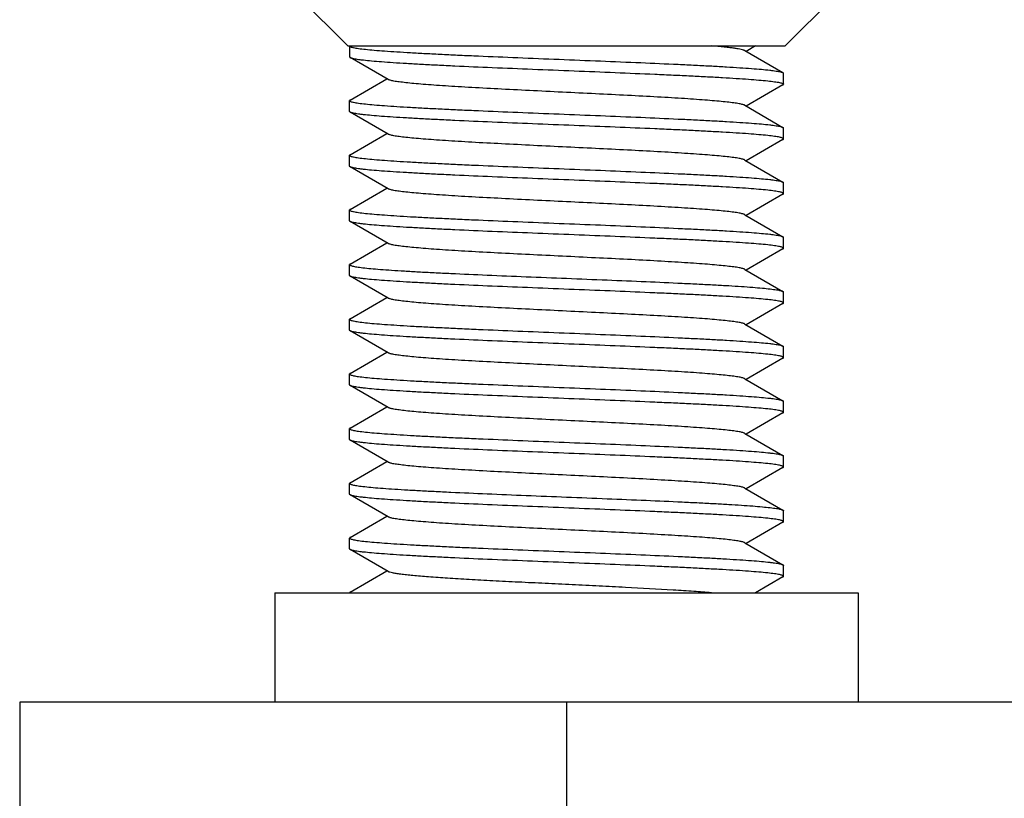
# Model space of a CAD drawing. Extents: x 0 to 1170, y 0 to 805.
# Drawn here: x 190 to 203, y 201 to 211 of the extents above; entities that cross this region are included whole.
import ezdxf

# ---------------------------------------------------------------- set-up
doc = ezdxf.new("R2010")
doc.units = 0
doc.header["$MEASUREMENT"] = 0
doc.layers.add('3_取付金具', color=4, linetype='CONTINUOUS')

msp = doc.modelspace()

# ---------------------------------------------------------------- linework, layer by layer
at = {"layer": '3_取付金具'}
for p, q in [((194.176, 210.851), (191.426, 213.601)), ((200.176, 210.851), (202.926, 213.601)), ((194.176, 210.851), (200.176, 210.851)), ((194.201, 210.851), (194.201, 210.701)), ((199.769, 210.851), (199.64, 210.776)), ((194.729, 210.391), (194.208, 210.692)), ((199.622, 210.786), (200.144, 210.484)), ((194.208, 210.109), (194.712, 210.401)), ((200.151, 210.326), (200.151, 210.476)), ((200.144, 210.317), (199.64, 210.026)), ((194.201, 209.951), (194.201, 210.101)), ((199.622, 210.036), (200.144, 209.734)), ((194.729, 209.641), (194.208, 209.942)), ((200.151, 209.576), (200.151, 209.726)), ((194.208, 209.359), (194.712, 209.651)), ((200.144, 209.567), (199.64, 209.276)), ((194.201, 209.201), (194.201, 209.351)), ((194.729, 208.891), (194.208, 209.192)), ((199.622, 209.286), (200.144, 208.984)), ((200.151, 208.826), (200.151, 208.976)), ((194.208, 208.609), (194.712, 208.901)), ((200.144, 208.817), (199.64, 208.526)), ((194.201, 208.451), (194.201, 208.601)), ((199.622, 208.536), (200.144, 208.234)), ((194.729, 208.141), (194.208, 208.442)), ((194.208, 207.859), (194.712, 208.151)), ((200.151, 208.076), (200.151, 208.226)), ((200.144, 208.067), (199.64, 207.776)), ((194.201, 207.701), (194.201, 207.851)), ((194.729, 207.391), (194.208, 207.692)), ((199.622, 207.786), (200.144, 207.484)), ((200.151, 207.326), (200.151, 207.476)), ((194.208, 207.109), (194.712, 207.401)), ((200.144, 207.317), (199.64, 207.026)), ((194.201, 206.951), (194.201, 207.101)), ((199.622, 207.036), (200.144, 206.734)), ((194.729, 206.641), (194.208, 206.942)), ((194.208, 206.359), (194.712, 206.651)), ((200.151, 206.576), (200.151, 206.726)), ((200.144, 206.567), (199.64, 206.276)), ((194.201, 206.201), (194.201, 206.351)), ((199.622, 206.286), (200.144, 205.984)), ((194.729, 205.891), (194.208, 206.192)), ((200.151, 205.826), (200.151, 205.976)), ((194.208, 205.609), (194.712, 205.901)), ((200.144, 205.817), (199.64, 205.526)), ((194.201, 205.451), (194.201, 205.601)), ((199.622, 205.536), (200.144, 205.234)), ((194.729, 205.141), (194.208, 205.442)), ((194.208, 204.859), (194.712, 205.151)), ((200.151, 205.076), (200.151, 205.226)), ((200.144, 205.067), (199.64, 204.776)), ((194.201, 204.701), (194.201, 204.851)), ((199.622, 204.786), (200.144, 204.484)), ((194.729, 204.391), (194.208, 204.692)), ((200.151, 204.326), (200.151, 204.476)), ((194.208, 204.109), (194.712, 204.401)), ((200.144, 204.317), (199.64, 204.026)), ((194.201, 203.951), (194.201, 204.101)), ((194.729, 203.641), (194.208, 203.942)), ((199.622, 204.036), (200.144, 203.734)), ((194.208, 203.359), (194.712, 203.651)), ((200.151, 203.576), (200.151, 203.726)), ((200.144, 203.567), (199.769, 203.351)), ((193.176, 203.351), (193.176, 201.851)), ((193.176, 203.351), (201.176, 203.351)), ((201.176, 203.351), (201.176, 201.851)), ((189.676, 201.851), (189.676, 199.851)), ((203.976, 201.851), (189.676, 201.851)), ((197.176, 201.851), (197.176, 199.851))]:
    msp.add_line(p, q, dxfattribs=at)
for points, knots in [([(194.201, 210.851), (194.201, 210.848), (194.204, 210.845), (194.209, 210.842), (194.218, 210.837), (194.233, 210.833), (194.257, 210.827), (194.288, 210.821), (194.342, 210.813), (194.426, 210.803), (194.545, 210.792), (194.688, 210.781), (194.855, 210.77), (195.042, 210.758), (195.25, 210.747), (195.475, 210.736), (195.716, 210.724), (196.061, 210.709), (196.515, 210.69), (197.074, 210.667), (197.636, 210.645), (198.181, 210.622), (198.616, 210.603), (198.941, 210.587), (199.161, 210.576), (199.363, 210.565), (199.545, 210.553), (199.705, 210.542), (199.842, 210.531), (199.941, 210.521), (200.007, 210.513), (200.047, 210.507), (200.081, 210.502), (200.108, 210.496), (200.128, 210.491), (200.139, 210.486), (200.144, 210.484)], [0, 0, 0, 0, 0.00112, 0.001984, 0.003097, 0.006121, 0.01024, 0.015462, 0.021785, 0.03769, 0.057831, 0.082032, 0.110077, 0.14171, 0.176643, 0.214555, 0.2551, 0.297904, 0.388703, 0.483619, 0.579171, 0.671852, 0.758263, 0.798114, 0.835234, 0.869283, 0.899949, 0.926952, 0.950047, 0.96903, 0.976926, 0.983736, 0.98945, 0.99406, 0.997569, 1, 1, 1, 1]), ([(199.622, 210.786), (199.62, 210.787), (199.613, 210.79), (199.596, 210.796), (199.568, 210.803), (199.526, 210.811), (199.474, 210.819), (199.41, 210.827), (199.305, 210.838), (199.221, 210.846), (199.162, 210.851)], [0, 0, 0, 0, 0.020064, 0.045714, 0.114265, 0.206022, 0.320816, 0.458239, 0.617723, 1, 1, 1, 1]), ([(194.201, 210.701), (194.201, 210.7), (194.201, 210.698), (194.204, 210.695), (194.206, 210.693), (194.208, 210.692)], [0, 0, 0, 0, 0.186364, 0.528986, 1, 1, 1, 1]), ([(194.208, 210.692), (194.212, 210.69), (194.223, 210.686), (194.243, 210.68), (194.27, 210.675), (194.304, 210.669), (194.344, 210.663), (194.411, 210.655), (194.509, 210.645), (194.646, 210.634), (194.806, 210.623), (194.988, 210.612), (195.19, 210.6), (195.411, 210.589), (195.735, 210.573), (196.17, 210.554), (196.715, 210.532), (197.278, 210.509), (197.836, 210.487), (198.29, 210.467), (198.636, 210.452), (198.877, 210.441), (199.102, 210.429), (199.309, 210.418), (199.497, 210.407), (199.663, 210.395), (199.806, 210.384), (199.926, 210.373), (200.009, 210.363), (200.063, 210.355), (200.094, 210.349), (200.118, 210.344), (200.134, 210.339), (200.143, 210.335), (200.148, 210.331), (200.151, 210.328), (200.151, 210.326)], [0, 0, 0, 0, 0.002431, 0.00594, 0.01055, 0.016263, 0.023073, 0.03097, 0.049952, 0.073047, 0.10005, 0.130716, 0.164764, 0.201884, 0.241736, 0.328146, 0.420828, 0.51638, 0.611297, 0.702095, 0.744899, 0.785444, 0.823357, 0.85829, 0.889923, 0.917968, 0.942169, 0.96231, 0.978215, 0.984538, 0.98976, 0.993879, 0.996903, 0.998016, 0.99888, 1, 1, 1, 1]), ([(199.622, 210.036), (199.619, 210.038), (199.609, 210.042), (199.591, 210.047), (199.568, 210.053), (199.528, 210.061), (199.465, 210.07), (199.374, 210.081), (199.265, 210.092), (199.137, 210.103), (198.993, 210.114), (198.833, 210.125), (198.658, 210.136), (198.402, 210.151), (198.057, 210.17), (197.624, 210.191), (197.176, 210.213), (196.727, 210.235), (196.294, 210.257), (195.95, 210.275), (195.693, 210.29), (195.519, 210.301), (195.359, 210.312), (195.214, 210.323), (195.087, 210.334), (194.977, 210.345), (194.887, 210.356), (194.823, 210.365), (194.783, 210.373), (194.76, 210.379), (194.743, 210.384), (194.733, 210.388), (194.729, 210.391)], [0, 0, 0, 0, 0.00273, 0.006461, 0.011215, 0.016996, 0.031617, 0.050233, 0.072698, 0.098829, 0.128403, 0.161171, 0.196852, 0.235141, 0.318205, 0.407514, 0.5, 0.592486, 0.681795, 0.764859, 0.803148, 0.838829, 0.871597, 0.901171, 0.927302, 0.949767, 0.968383, 0.983004, 0.988785, 0.993539, 0.99727, 1, 1, 1, 1]), ([(200.144, 210.484), (200.145, 210.483), (200.148, 210.481), (200.151, 210.478), (200.151, 210.476)], [0, 0, 0, 0, 0.33647, 1, 1, 1, 1]), ([(200.144, 210.317), (200.145, 210.318), (200.148, 210.32), (200.151, 210.323), (200.151, 210.326)], [0, 0, 0, 0, 0.33647, 1, 1, 1, 1]), ([(194.208, 210.109), (194.207, 210.108), (194.204, 210.106), (194.201, 210.103), (194.201, 210.101)], [0, 0, 0, 0, 0.33647, 1, 1, 1, 1]), ([(194.201, 210.101), (194.201, 210.098), (194.204, 210.095), (194.209, 210.092), (194.218, 210.087), (194.233, 210.083), (194.257, 210.077), (194.288, 210.071), (194.342, 210.063), (194.426, 210.053), (194.545, 210.042), (194.688, 210.031), (194.855, 210.02), (195.042, 210.008), (195.25, 209.997), (195.475, 209.986), (195.716, 209.974), (196.061, 209.959), (196.515, 209.94), (197.074, 209.917), (197.636, 209.895), (198.181, 209.872), (198.616, 209.853), (198.941, 209.837), (199.161, 209.826), (199.363, 209.815), (199.545, 209.803), (199.705, 209.792), (199.842, 209.781), (199.941, 209.771), (200.007, 209.763), (200.047, 209.757), (200.081, 209.752), (200.108, 209.746), (200.128, 209.741), (200.139, 209.736), (200.144, 209.734)], [0, 0, 0, 0, 0.00112, 0.001984, 0.003097, 0.006121, 0.01024, 0.015462, 0.021785, 0.03769, 0.057831, 0.082032, 0.110077, 0.14171, 0.176643, 0.214555, 0.2551, 0.297904, 0.388702, 0.483619, 0.579171, 0.671853, 0.758263, 0.798115, 0.835235, 0.869283, 0.899949, 0.926952, 0.950048, 0.96903, 0.976926, 0.983736, 0.98945, 0.99406, 0.997569, 1, 1, 1, 1]), ([(194.208, 209.942), (194.207, 209.943), (194.204, 209.945), (194.201, 209.948), (194.201, 209.951)], [0, 0, 0, 0, 0.33647, 1, 1, 1, 1]), ([(200.151, 209.576), (200.151, 209.578), (200.148, 209.581), (200.143, 209.585), (200.134, 209.589), (200.118, 209.594), (200.094, 209.599), (200.063, 209.605), (200.009, 209.613), (199.926, 209.623), (199.806, 209.634), (199.663, 209.645), (199.497, 209.657), (199.309, 209.668), (199.102, 209.679), (198.877, 209.691), (198.636, 209.702), (198.29, 209.717), (197.836, 209.737), (197.278, 209.759), (196.715, 209.782), (196.17, 209.804), (195.735, 209.823), (195.411, 209.839), (195.19, 209.85), (194.988, 209.862), (194.806, 209.873), (194.646, 209.884), (194.509, 209.895), (194.411, 209.905), (194.344, 209.913), (194.304, 209.919), (194.27, 209.925), (194.243, 209.93), (194.223, 209.936), (194.212, 209.94), (194.208, 209.942)], [0, 0, 0, 0, 0.00112, 0.001984, 0.003097, 0.006121, 0.01024, 0.015462, 0.021785, 0.03769, 0.057831, 0.082032, 0.110077, 0.14171, 0.176643, 0.214555, 0.2551, 0.297904, 0.388702, 0.483619, 0.579171, 0.671852, 0.758263, 0.798114, 0.835234, 0.869283, 0.899949, 0.926952, 0.950048, 0.96903, 0.976926, 0.983736, 0.98945, 0.99406, 0.997569, 1, 1, 1, 1]), ([(200.144, 209.734), (200.145, 209.733), (200.148, 209.731), (200.151, 209.728), (200.151, 209.726)], [0, 0, 0, 0, 0.33647, 1, 1, 1, 1]), ([(199.622, 209.286), (199.619, 209.288), (199.609, 209.292), (199.591, 209.297), (199.568, 209.303), (199.528, 209.311), (199.465, 209.32), (199.374, 209.331), (199.265, 209.342), (199.137, 209.353), (198.993, 209.364), (198.833, 209.375), (198.658, 209.386), (198.402, 209.401), (198.057, 209.42), (197.624, 209.441), (197.176, 209.463), (196.727, 209.485), (196.294, 209.507), (195.95, 209.525), (195.693, 209.54), (195.519, 209.551), (195.359, 209.562), (195.214, 209.573), (195.087, 209.584), (194.977, 209.595), (194.887, 209.606), (194.823, 209.615), (194.783, 209.623), (194.76, 209.629), (194.743, 209.634), (194.733, 209.638), (194.729, 209.641)], [0, 0, 0, 0, 0.00273, 0.006461, 0.011215, 0.016996, 0.031617, 0.050233, 0.072698, 0.098829, 0.128403, 0.161171, 0.196852, 0.235141, 0.318205, 0.407514, 0.5, 0.592486, 0.681795, 0.764859, 0.803148, 0.838829, 0.871597, 0.901171, 0.927302, 0.949767, 0.968383, 0.983004, 0.988785, 0.993539, 0.99727, 1, 1, 1, 1]), ([(200.144, 209.567), (200.145, 209.568), (200.148, 209.57), (200.151, 209.573), (200.151, 209.576)], [0, 0, 0, 0, 0.33647, 1, 1, 1, 1]), ([(194.208, 209.359), (194.207, 209.358), (194.204, 209.356), (194.201, 209.353), (194.201, 209.351)], [0, 0, 0, 0, 0.33647, 1, 1, 1, 1]), ([(194.201, 209.351), (194.201, 209.348), (194.204, 209.345), (194.209, 209.342), (194.218, 209.337), (194.233, 209.333), (194.257, 209.327), (194.288, 209.321), (194.342, 209.313), (194.426, 209.303), (194.545, 209.292), (194.688, 209.281), (194.855, 209.27), (195.042, 209.258), (195.25, 209.247), (195.475, 209.236), (195.716, 209.224), (196.061, 209.209), (196.515, 209.19), (197.074, 209.167), (197.636, 209.145), (198.181, 209.122), (198.616, 209.103), (198.941, 209.087), (199.161, 209.076), (199.363, 209.065), (199.545, 209.053), (199.705, 209.042), (199.842, 209.031), (199.941, 209.021), (200.007, 209.013), (200.047, 209.007), (200.081, 209.002), (200.108, 208.996), (200.128, 208.991), (200.139, 208.986), (200.144, 208.984)], [0, 0, 0, 0, 0.00112, 0.001984, 0.003097, 0.006121, 0.01024, 0.015462, 0.021785, 0.03769, 0.057831, 0.082032, 0.110077, 0.14171, 0.176642, 0.214555, 0.2551, 0.297904, 0.388702, 0.483619, 0.579171, 0.671852, 0.758263, 0.798114, 0.835234, 0.869283, 0.899949, 0.926952, 0.950048, 0.96903, 0.976926, 0.983736, 0.98945, 0.99406, 0.997569, 1, 1, 1, 1]), ([(194.208, 209.192), (194.207, 209.193), (194.204, 209.195), (194.201, 209.198), (194.201, 209.201)], [0, 0, 0, 0, 0.33647, 1, 1, 1, 1]), ([(200.151, 208.826), (200.151, 208.828), (200.148, 208.831), (200.143, 208.835), (200.134, 208.839), (200.118, 208.844), (200.094, 208.849), (200.063, 208.855), (200.009, 208.863), (199.926, 208.873), (199.806, 208.884), (199.663, 208.895), (199.497, 208.907), (199.309, 208.918), (199.102, 208.929), (198.877, 208.941), (198.636, 208.952), (198.29, 208.967), (197.836, 208.987), (197.278, 209.009), (196.715, 209.032), (196.17, 209.054), (195.735, 209.073), (195.411, 209.089), (195.19, 209.1), (194.988, 209.112), (194.806, 209.123), (194.646, 209.134), (194.509, 209.145), (194.411, 209.155), (194.344, 209.163), (194.304, 209.169), (194.27, 209.175), (194.243, 209.18), (194.223, 209.186), (194.212, 209.19), (194.208, 209.192)], [0, 0, 0, 0, 0.00112, 0.001984, 0.003097, 0.006121, 0.01024, 0.015462, 0.021785, 0.03769, 0.057831, 0.082032, 0.110077, 0.14171, 0.176642, 0.214555, 0.255099, 0.297904, 0.388702, 0.483619, 0.579171, 0.671853, 0.758263, 0.798114, 0.835234, 0.869283, 0.899949, 0.926952, 0.950047, 0.96903, 0.976926, 0.983736, 0.98945, 0.99406, 0.997569, 1, 1, 1, 1]), ([(200.144, 208.984), (200.145, 208.983), (200.148, 208.981), (200.151, 208.978), (200.151, 208.976)], [0, 0, 0, 0, 0.33647, 1, 1, 1, 1]), ([(199.622, 208.536), (199.619, 208.538), (199.609, 208.542), (199.591, 208.547), (199.568, 208.553), (199.528, 208.561), (199.465, 208.57), (199.374, 208.581), (199.265, 208.592), (199.137, 208.603), (198.993, 208.614), (198.833, 208.625), (198.658, 208.636), (198.402, 208.651), (198.057, 208.67), (197.624, 208.691), (197.176, 208.713), (196.727, 208.735), (196.294, 208.757), (195.95, 208.775), (195.693, 208.79), (195.519, 208.801), (195.359, 208.812), (195.214, 208.823), (195.087, 208.834), (194.977, 208.845), (194.887, 208.856), (194.823, 208.865), (194.783, 208.873), (194.76, 208.879), (194.743, 208.884), (194.733, 208.888), (194.729, 208.891)], [0, 0, 0, 0, 0.00273, 0.006461, 0.011215, 0.016996, 0.031617, 0.050233, 0.072698, 0.098829, 0.128403, 0.161171, 0.196852, 0.235141, 0.318205, 0.407514, 0.5, 0.592486, 0.681795, 0.764859, 0.803148, 0.838829, 0.871597, 0.901171, 0.927302, 0.949767, 0.968383, 0.983004, 0.988785, 0.993539, 0.99727, 1, 1, 1, 1]), ([(200.144, 208.817), (200.145, 208.818), (200.148, 208.82), (200.151, 208.823), (200.151, 208.826)], [0, 0, 0, 0, 0.33647, 1, 1, 1, 1]), ([(194.208, 208.609), (194.207, 208.608), (194.204, 208.606), (194.201, 208.603), (194.201, 208.601)], [0, 0, 0, 0, 0.33647, 1, 1, 1, 1]), ([(194.201, 208.601), (194.201, 208.598), (194.204, 208.595), (194.209, 208.592), (194.218, 208.587), (194.233, 208.583), (194.257, 208.577), (194.288, 208.571), (194.342, 208.563), (194.426, 208.553), (194.545, 208.542), (194.688, 208.531), (194.855, 208.52), (195.042, 208.508), (195.25, 208.497), (195.475, 208.486), (195.716, 208.474), (196.061, 208.459), (196.515, 208.44), (197.074, 208.417), (197.636, 208.395), (198.181, 208.372), (198.616, 208.353), (198.941, 208.337), (199.161, 208.326), (199.363, 208.315), (199.545, 208.303), (199.705, 208.292), (199.842, 208.281), (199.941, 208.271), (200.007, 208.263), (200.047, 208.257), (200.081, 208.252), (200.108, 208.246), (200.128, 208.241), (200.139, 208.236), (200.144, 208.234)], [0, 0, 0, 0, 0.00112, 0.001984, 0.003097, 0.006121, 0.01024, 0.015462, 0.021785, 0.03769, 0.057831, 0.082032, 0.110077, 0.14171, 0.176643, 0.214555, 0.2551, 0.297904, 0.388702, 0.483619, 0.579171, 0.671852, 0.758263, 0.798115, 0.835235, 0.869283, 0.899949, 0.926952, 0.950048, 0.96903, 0.976926, 0.983736, 0.98945, 0.99406, 0.997569, 1, 1, 1, 1]), ([(194.208, 208.442), (194.207, 208.443), (194.204, 208.445), (194.201, 208.448), (194.201, 208.451)], [0, 0, 0, 0, 0.33647, 1, 1, 1, 1]), ([(200.151, 208.076), (200.151, 208.078), (200.148, 208.081), (200.143, 208.085), (200.134, 208.089), (200.118, 208.094), (200.094, 208.099), (200.063, 208.105), (200.009, 208.113), (199.926, 208.123), (199.806, 208.134), (199.663, 208.145), (199.497, 208.157), (199.309, 208.168), (199.102, 208.179), (198.877, 208.191), (198.636, 208.202), (198.29, 208.217), (197.836, 208.237), (197.278, 208.259), (196.715, 208.282), (196.17, 208.304), (195.735, 208.323), (195.411, 208.339), (195.19, 208.35), (194.988, 208.362), (194.806, 208.373), (194.646, 208.384), (194.509, 208.395), (194.411, 208.405), (194.344, 208.413), (194.304, 208.419), (194.27, 208.425), (194.243, 208.43), (194.223, 208.436), (194.212, 208.44), (194.208, 208.442)], [0, 0, 0, 0, 0.00112, 0.001984, 0.003097, 0.006121, 0.01024, 0.015462, 0.021785, 0.03769, 0.057831, 0.082032, 0.110077, 0.14171, 0.176643, 0.214555, 0.2551, 0.297904, 0.388702, 0.483619, 0.579171, 0.671852, 0.758263, 0.798114, 0.835234, 0.869283, 0.899949, 0.926952, 0.950048, 0.96903, 0.976926, 0.983736, 0.98945, 0.99406, 0.997569, 1, 1, 1, 1]), ([(200.144, 208.234), (200.145, 208.233), (200.148, 208.231), (200.151, 208.228), (200.151, 208.226)], [0, 0, 0, 0, 0.33647, 1, 1, 1, 1]), ([(199.622, 207.786), (199.619, 207.788), (199.609, 207.792), (199.591, 207.797), (199.568, 207.803), (199.528, 207.811), (199.465, 207.82), (199.374, 207.831), (199.265, 207.842), (199.137, 207.853), (198.993, 207.864), (198.833, 207.875), (198.658, 207.886), (198.402, 207.901), (198.057, 207.92), (197.624, 207.941), (197.176, 207.963), (196.727, 207.985), (196.294, 208.007), (195.95, 208.025), (195.693, 208.04), (195.519, 208.051), (195.359, 208.062), (195.214, 208.073), (195.087, 208.084), (194.977, 208.095), (194.887, 208.106), (194.823, 208.115), (194.783, 208.123), (194.76, 208.129), (194.743, 208.134), (194.733, 208.138), (194.729, 208.141)], [0, 0, 0, 0, 0.00273, 0.006461, 0.011215, 0.016996, 0.031617, 0.050233, 0.072698, 0.098828, 0.128403, 0.161171, 0.196852, 0.23514, 0.318204, 0.407513, 0.499999, 0.592485, 0.681794, 0.764858, 0.803146, 0.838827, 0.871595, 0.90117, 0.927301, 0.949767, 0.968382, 0.983003, 0.988785, 0.993539, 0.99727, 1, 1, 1, 1]), ([(200.144, 208.067), (200.145, 208.068), (200.148, 208.07), (200.151, 208.073), (200.151, 208.076)], [0, 0, 0, 0, 0.33647, 1, 1, 1, 1]), ([(194.208, 207.859), (194.207, 207.858), (194.204, 207.856), (194.201, 207.853), (194.201, 207.851)], [0, 0, 0, 0, 0.33647, 1, 1, 1, 1]), ([(194.201, 207.851), (194.201, 207.85), (194.201, 207.848), (194.204, 207.845), (194.206, 207.843), (194.208, 207.842)], [0, 0, 0, 0, 0.185952, 0.52844, 1, 1, 1, 1]), ([(194.208, 207.842), (194.212, 207.84), (194.223, 207.836), (194.242, 207.83), (194.268, 207.825), (194.301, 207.819), (194.339, 207.814), (194.403, 207.806), (194.498, 207.796), (194.63, 207.785), (194.783, 207.774), (194.958, 207.763), (195.153, 207.752), (195.365, 207.741), (195.678, 207.726), (196.098, 207.707), (196.628, 207.685), (197.176, 207.663), (197.725, 207.641), (198.254, 207.619), (198.674, 207.6), (198.987, 207.585), (199.199, 207.574), (199.394, 207.563), (199.568, 207.552), (199.722, 207.541), (199.854, 207.53), (199.948, 207.52), (200.012, 207.512), (200.051, 207.507), (200.083, 207.501), (200.109, 207.496), (200.129, 207.49), (200.139, 207.486), (200.144, 207.484)], [0, 0, 0, 0, 0.002376, 0.005783, 0.010243, 0.015759, 0.022326, 0.029933, 0.048207, 0.070432, 0.096421, 0.125948, 0.158756, 0.194558, 0.233041, 0.31668, 0.406744, 0.500077, 0.593407, 0.683462, 0.767087, 0.805561, 0.841353, 0.87415, 0.903664, 0.92964, 0.951852, 0.970111, 0.977711, 0.98427, 0.989779, 0.994232, 0.997631, 1, 1, 1, 1]), ([(194.208, 207.692), (194.207, 207.693), (194.204, 207.695), (194.201, 207.698), (194.201, 207.701)], [0, 0, 0, 0, 0.33647, 1, 1, 1, 1]), ([(200.151, 207.326), (200.151, 207.328), (200.148, 207.331), (200.143, 207.335), (200.134, 207.339), (200.118, 207.344), (200.094, 207.349), (200.063, 207.355), (200.009, 207.363), (199.926, 207.373), (199.806, 207.384), (199.663, 207.395), (199.497, 207.407), (199.309, 207.418), (199.102, 207.429), (198.877, 207.441), (198.636, 207.452), (198.29, 207.467), (197.836, 207.487), (197.278, 207.509), (196.715, 207.532), (196.17, 207.554), (195.735, 207.573), (195.411, 207.589), (195.19, 207.6), (194.988, 207.612), (194.806, 207.623), (194.646, 207.634), (194.509, 207.645), (194.411, 207.655), (194.344, 207.663), (194.304, 207.669), (194.27, 207.675), (194.243, 207.68), (194.223, 207.686), (194.212, 207.69), (194.208, 207.692)], [0, 0, 0, 0, 0.00112, 0.001984, 0.003097, 0.006121, 0.01024, 0.015462, 0.021785, 0.03769, 0.057831, 0.082032, 0.110077, 0.14171, 0.176642, 0.214555, 0.255099, 0.297904, 0.388702, 0.483619, 0.579171, 0.671852, 0.758263, 0.798114, 0.835234, 0.869283, 0.899949, 0.926952, 0.950047, 0.96903, 0.976926, 0.983736, 0.98945, 0.99406, 0.997569, 1, 1, 1, 1]), ([(200.144, 207.484), (200.145, 207.483), (200.148, 207.481), (200.151, 207.478), (200.151, 207.476)], [0, 0, 0, 0, 0.33647, 1, 1, 1, 1]), ([(199.622, 207.036), (199.619, 207.038), (199.609, 207.042), (199.591, 207.047), (199.568, 207.053), (199.528, 207.061), (199.465, 207.07), (199.374, 207.081), (199.265, 207.092), (199.137, 207.103), (198.993, 207.114), (198.833, 207.125), (198.658, 207.136), (198.402, 207.151), (198.057, 207.17), (197.624, 207.191), (197.176, 207.213), (196.727, 207.235), (196.294, 207.257), (195.95, 207.275), (195.693, 207.29), (195.519, 207.301), (195.359, 207.312), (195.214, 207.323), (195.087, 207.334), (194.977, 207.345), (194.887, 207.356), (194.823, 207.365), (194.783, 207.373), (194.76, 207.379), (194.743, 207.384), (194.733, 207.388), (194.729, 207.391)], [0, 0, 0, 0, 0.00273, 0.006461, 0.011215, 0.016996, 0.031617, 0.050233, 0.072698, 0.098829, 0.128403, 0.161171, 0.196852, 0.235141, 0.318205, 0.407514, 0.5, 0.592486, 0.681795, 0.764859, 0.803148, 0.838829, 0.871597, 0.901171, 0.927302, 0.949767, 0.968383, 0.983004, 0.988785, 0.993539, 0.99727, 1, 1, 1, 1]), ([(200.144, 207.317), (200.145, 207.318), (200.148, 207.32), (200.151, 207.323), (200.151, 207.326)], [0, 0, 0, 0, 0.33647, 1, 1, 1, 1]), ([(194.208, 207.109), (194.207, 207.108), (194.204, 207.106), (194.201, 207.103), (194.201, 207.101)], [0, 0, 0, 0, 0.33647, 1, 1, 1, 1]), ([(194.201, 207.101), (194.201, 207.098), (194.204, 207.095), (194.209, 207.092), (194.218, 207.087), (194.233, 207.083), (194.257, 207.077), (194.288, 207.071), (194.342, 207.063), (194.426, 207.053), (194.545, 207.042), (194.688, 207.031), (194.855, 207.02), (195.042, 207.008), (195.25, 206.997), (195.475, 206.986), (195.716, 206.974), (196.061, 206.959), (196.515, 206.94), (197.074, 206.917), (197.636, 206.895), (198.181, 206.872), (198.616, 206.853), (198.941, 206.837), (199.161, 206.826), (199.363, 206.815), (199.545, 206.803), (199.705, 206.792), (199.842, 206.781), (199.941, 206.771), (200.007, 206.763), (200.047, 206.757), (200.081, 206.752), (200.108, 206.746), (200.128, 206.741), (200.139, 206.736), (200.144, 206.734)], [0, 0, 0, 0, 0.00112, 0.001984, 0.003097, 0.006121, 0.01024, 0.015462, 0.021785, 0.03769, 0.057831, 0.082032, 0.110077, 0.14171, 0.176643, 0.214555, 0.2551, 0.297904, 0.388702, 0.483619, 0.579171, 0.671853, 0.758263, 0.798115, 0.835235, 0.869283, 0.899949, 0.926952, 0.950048, 0.96903, 0.976926, 0.983736, 0.98945, 0.99406, 0.997569, 1, 1, 1, 1]), ([(194.208, 206.942), (194.207, 206.943), (194.204, 206.945), (194.201, 206.948), (194.201, 206.951)], [0, 0, 0, 0, 0.33647, 1, 1, 1, 1]), ([(200.151, 206.576), (200.151, 206.578), (200.148, 206.581), (200.143, 206.585), (200.134, 206.589), (200.118, 206.594), (200.094, 206.599), (200.063, 206.605), (200.009, 206.613), (199.926, 206.623), (199.806, 206.634), (199.663, 206.645), (199.497, 206.657), (199.309, 206.668), (199.102, 206.679), (198.877, 206.691), (198.636, 206.702), (198.29, 206.717), (197.836, 206.737), (197.278, 206.759), (196.715, 206.782), (196.17, 206.804), (195.735, 206.823), (195.411, 206.839), (195.19, 206.85), (194.988, 206.862), (194.806, 206.873), (194.646, 206.884), (194.509, 206.895), (194.411, 206.905), (194.344, 206.913), (194.304, 206.919), (194.27, 206.925), (194.243, 206.93), (194.223, 206.936), (194.212, 206.94), (194.208, 206.942)], [0, 0, 0, 0, 0.00112, 0.001984, 0.003097, 0.006121, 0.01024, 0.015462, 0.021785, 0.03769, 0.057831, 0.082032, 0.110077, 0.14171, 0.176643, 0.214555, 0.2551, 0.297904, 0.388702, 0.483619, 0.579171, 0.671852, 0.758263, 0.798114, 0.835234, 0.869283, 0.899949, 0.926952, 0.950048, 0.96903, 0.976926, 0.983736, 0.98945, 0.99406, 0.997569, 1, 1, 1, 1]), ([(199.622, 206.286), (199.619, 206.288), (199.609, 206.292), (199.591, 206.297), (199.568, 206.303), (199.528, 206.311), (199.465, 206.32), (199.374, 206.331), (199.265, 206.342), (199.137, 206.353), (198.993, 206.364), (198.833, 206.375), (198.658, 206.386), (198.402, 206.401), (198.057, 206.42), (197.624, 206.441), (197.176, 206.463), (196.727, 206.485), (196.294, 206.507), (195.95, 206.525), (195.693, 206.54), (195.519, 206.551), (195.359, 206.562), (195.214, 206.573), (195.087, 206.584), (194.977, 206.595), (194.887, 206.606), (194.823, 206.615), (194.783, 206.623), (194.76, 206.629), (194.743, 206.634), (194.733, 206.638), (194.729, 206.641)], [0, 0, 0, 0, 0.00273, 0.006461, 0.011215, 0.016996, 0.031617, 0.050233, 0.072698, 0.098829, 0.128403, 0.161171, 0.196852, 0.235141, 0.318205, 0.407514, 0.5, 0.592486, 0.681795, 0.764859, 0.803148, 0.838829, 0.871597, 0.901171, 0.927302, 0.949767, 0.968383, 0.983004, 0.988785, 0.993539, 0.99727, 1, 1, 1, 1]), ([(200.144, 206.734), (200.145, 206.733), (200.148, 206.731), (200.151, 206.728), (200.151, 206.726)], [0, 0, 0, 0, 0.33647, 1, 1, 1, 1]), ([(200.144, 206.567), (200.145, 206.568), (200.148, 206.57), (200.151, 206.573), (200.151, 206.576)], [0, 0, 0, 0, 0.33647, 1, 1, 1, 1]), ([(194.208, 206.359), (194.207, 206.358), (194.204, 206.356), (194.201, 206.353), (194.201, 206.351)], [0, 0, 0, 0, 0.33647, 1, 1, 1, 1]), ([(194.201, 206.351), (194.201, 206.348), (194.204, 206.345), (194.209, 206.342), (194.218, 206.337), (194.233, 206.333), (194.257, 206.327), (194.288, 206.321), (194.342, 206.313), (194.426, 206.303), (194.545, 206.292), (194.688, 206.281), (194.855, 206.27), (195.042, 206.258), (195.25, 206.247), (195.475, 206.236), (195.716, 206.224), (196.061, 206.209), (196.515, 206.19), (197.074, 206.167), (197.636, 206.145), (198.181, 206.122), (198.616, 206.103), (198.941, 206.087), (199.161, 206.076), (199.363, 206.065), (199.545, 206.053), (199.705, 206.042), (199.842, 206.031), (199.941, 206.021), (200.007, 206.013), (200.047, 206.007), (200.081, 206.002), (200.108, 205.996), (200.128, 205.991), (200.139, 205.986), (200.144, 205.984)], [0, 0, 0, 0, 0.00112, 0.001984, 0.003097, 0.006121, 0.01024, 0.015462, 0.021785, 0.03769, 0.057831, 0.082032, 0.110077, 0.14171, 0.176642, 0.214555, 0.2551, 0.297904, 0.388702, 0.483619, 0.579171, 0.671852, 0.758263, 0.798114, 0.835234, 0.869283, 0.899949, 0.926952, 0.950048, 0.96903, 0.976926, 0.983736, 0.98945, 0.99406, 0.997569, 1, 1, 1, 1]), ([(194.208, 206.192), (194.207, 206.193), (194.204, 206.195), (194.201, 206.198), (194.201, 206.201)], [0, 0, 0, 0, 0.33647, 1, 1, 1, 1]), ([(200.151, 205.826), (200.151, 205.828), (200.148, 205.831), (200.143, 205.835), (200.134, 205.839), (200.118, 205.844), (200.094, 205.849), (200.063, 205.855), (200.009, 205.863), (199.926, 205.873), (199.806, 205.884), (199.663, 205.895), (199.497, 205.907), (199.309, 205.918), (199.102, 205.929), (198.877, 205.941), (198.636, 205.952), (198.29, 205.967), (197.836, 205.987), (197.278, 206.009), (196.715, 206.032), (196.17, 206.054), (195.735, 206.073), (195.411, 206.089), (195.19, 206.1), (194.988, 206.112), (194.806, 206.123), (194.646, 206.134), (194.509, 206.145), (194.411, 206.155), (194.344, 206.163), (194.304, 206.169), (194.27, 206.175), (194.243, 206.18), (194.223, 206.186), (194.212, 206.19), (194.208, 206.192)], [0, 0, 0, 0, 0.00112, 0.001984, 0.003097, 0.006121, 0.01024, 0.015462, 0.021785, 0.03769, 0.057831, 0.082032, 0.110077, 0.14171, 0.176642, 0.214555, 0.255099, 0.297904, 0.388702, 0.483619, 0.579171, 0.671853, 0.758263, 0.798114, 0.835234, 0.869283, 0.899949, 0.926952, 0.950047, 0.96903, 0.976926, 0.983736, 0.98945, 0.99406, 0.997569, 1, 1, 1, 1]), ([(200.144, 205.984), (200.145, 205.983), (200.148, 205.981), (200.151, 205.978), (200.151, 205.976)], [0, 0, 0, 0, 0.33647, 1, 1, 1, 1]), ([(199.622, 205.536), (199.619, 205.538), (199.609, 205.542), (199.591, 205.547), (199.568, 205.553), (199.528, 205.561), (199.465, 205.57), (199.374, 205.581), (199.265, 205.592), (199.137, 205.603), (198.993, 205.614), (198.833, 205.625), (198.658, 205.636), (198.402, 205.651), (198.057, 205.67), (197.624, 205.691), (197.176, 205.713), (196.727, 205.735), (196.294, 205.757), (195.95, 205.775), (195.693, 205.79), (195.519, 205.801), (195.359, 205.812), (195.214, 205.823), (195.087, 205.834), (194.977, 205.845), (194.887, 205.856), (194.823, 205.865), (194.783, 205.873), (194.76, 205.879), (194.743, 205.884), (194.733, 205.888), (194.729, 205.891)], [0, 0, 0, 0, 0.00273, 0.006461, 0.011215, 0.016996, 0.031617, 0.050233, 0.072698, 0.098829, 0.128403, 0.161171, 0.196852, 0.235141, 0.318205, 0.407514, 0.5, 0.592486, 0.681795, 0.764859, 0.803148, 0.838829, 0.871597, 0.901171, 0.927302, 0.949767, 0.968383, 0.983004, 0.988785, 0.993539, 0.99727, 1, 1, 1, 1]), ([(200.144, 205.817), (200.145, 205.818), (200.148, 205.82), (200.151, 205.823), (200.151, 205.826)], [0, 0, 0, 0, 0.33647, 1, 1, 1, 1]), ([(194.208, 205.609), (194.207, 205.608), (194.204, 205.606), (194.201, 205.603), (194.201, 205.601)], [0, 0, 0, 0, 0.33647, 1, 1, 1, 1]), ([(194.201, 205.601), (194.201, 205.598), (194.204, 205.595), (194.209, 205.592), (194.218, 205.587), (194.233, 205.583), (194.257, 205.577), (194.288, 205.571), (194.342, 205.563), (194.426, 205.553), (194.545, 205.542), (194.688, 205.531), (194.855, 205.52), (195.042, 205.508), (195.25, 205.497), (195.475, 205.486), (195.716, 205.474), (196.061, 205.459), (196.515, 205.44), (197.074, 205.417), (197.636, 205.395), (198.181, 205.372), (198.616, 205.353), (198.941, 205.337), (199.161, 205.326), (199.363, 205.315), (199.545, 205.303), (199.705, 205.292), (199.842, 205.281), (199.941, 205.271), (200.007, 205.263), (200.047, 205.257), (200.081, 205.252), (200.108, 205.246), (200.128, 205.241), (200.139, 205.236), (200.144, 205.234)], [0, 0, 0, 0, 0.00112, 0.001984, 0.003097, 0.006121, 0.01024, 0.015462, 0.021785, 0.03769, 0.057831, 0.082032, 0.110077, 0.14171, 0.176643, 0.214555, 0.2551, 0.297904, 0.388702, 0.483619, 0.579171, 0.671852, 0.758263, 0.798115, 0.835235, 0.869283, 0.899949, 0.926952, 0.950048, 0.96903, 0.976926, 0.983736, 0.98945, 0.99406, 0.997569, 1, 1, 1, 1]), ([(194.208, 205.442), (194.207, 205.443), (194.204, 205.445), (194.201, 205.448), (194.201, 205.451)], [0, 0, 0, 0, 0.33647, 1, 1, 1, 1]), ([(200.151, 205.076), (200.151, 205.078), (200.148, 205.081), (200.143, 205.085), (200.134, 205.089), (200.118, 205.094), (200.094, 205.099), (200.063, 205.105), (200.009, 205.113), (199.926, 205.123), (199.806, 205.134), (199.663, 205.145), (199.497, 205.157), (199.309, 205.168), (199.102, 205.179), (198.877, 205.191), (198.636, 205.202), (198.29, 205.217), (197.836, 205.237), (197.278, 205.259), (196.715, 205.282), (196.17, 205.304), (195.735, 205.323), (195.411, 205.339), (195.19, 205.35), (194.988, 205.362), (194.806, 205.373), (194.646, 205.384), (194.509, 205.395), (194.411, 205.405), (194.344, 205.413), (194.304, 205.419), (194.27, 205.425), (194.243, 205.43), (194.223, 205.436), (194.212, 205.44), (194.208, 205.442)], [0, 0, 0, 0, 0.00112, 0.001984, 0.003097, 0.006121, 0.01024, 0.015462, 0.021785, 0.03769, 0.057831, 0.082032, 0.110077, 0.14171, 0.176643, 0.214555, 0.2551, 0.297904, 0.388702, 0.483619, 0.579171, 0.671852, 0.758263, 0.798114, 0.835234, 0.869283, 0.899949, 0.926952, 0.950048, 0.96903, 0.976926, 0.983736, 0.98945, 0.99406, 0.997569, 1, 1, 1, 1]), ([(199.622, 204.786), (199.619, 204.788), (199.609, 204.792), (199.591, 204.797), (199.568, 204.803), (199.528, 204.811), (199.465, 204.82), (199.374, 204.831), (199.265, 204.842), (199.137, 204.853), (198.993, 204.864), (198.833, 204.875), (198.658, 204.886), (198.402, 204.901), (198.057, 204.92), (197.624, 204.941), (197.176, 204.963), (196.727, 204.985), (196.294, 205.007), (195.95, 205.025), (195.693, 205.04), (195.519, 205.051), (195.359, 205.062), (195.214, 205.073), (195.087, 205.084), (194.977, 205.095), (194.887, 205.106), (194.823, 205.115), (194.783, 205.123), (194.76, 205.129), (194.743, 205.134), (194.733, 205.138), (194.729, 205.141)], [0, 0, 0, 0, 0.00273, 0.006461, 0.011215, 0.016996, 0.031617, 0.050233, 0.072698, 0.098828, 0.128403, 0.161171, 0.196852, 0.23514, 0.318204, 0.407513, 0.499999, 0.592485, 0.681794, 0.764858, 0.803146, 0.838827, 0.871595, 0.90117, 0.927301, 0.949767, 0.968382, 0.983003, 0.988785, 0.993539, 0.99727, 1, 1, 1, 1]), ([(200.144, 205.234), (200.145, 205.233), (200.148, 205.231), (200.151, 205.228), (200.151, 205.226)], [0, 0, 0, 0, 0.33647, 1, 1, 1, 1]), ([(200.144, 205.067), (200.145, 205.068), (200.148, 205.07), (200.151, 205.073), (200.151, 205.076)], [0, 0, 0, 0, 0.33647, 1, 1, 1, 1]), ([(194.208, 204.859), (194.207, 204.858), (194.204, 204.856), (194.201, 204.853), (194.201, 204.851)], [0, 0, 0, 0, 0.33647, 1, 1, 1, 1]), ([(194.201, 204.851), (194.201, 204.85), (194.201, 204.848), (194.204, 204.845), (194.206, 204.843), (194.208, 204.842)], [0, 0, 0, 0, 0.185952, 0.52844, 1, 1, 1, 1]), ([(194.208, 204.842), (194.212, 204.84), (194.223, 204.836), (194.242, 204.83), (194.268, 204.825), (194.301, 204.819), (194.339, 204.814), (194.403, 204.806), (194.498, 204.796), (194.63, 204.785), (194.783, 204.774), (194.958, 204.763), (195.153, 204.752), (195.365, 204.741), (195.678, 204.726), (196.098, 204.707), (196.628, 204.685), (197.176, 204.663), (197.725, 204.641), (198.254, 204.619), (198.674, 204.6), (198.987, 204.585), (199.199, 204.574), (199.394, 204.563), (199.568, 204.552), (199.722, 204.541), (199.854, 204.53), (199.948, 204.52), (200.012, 204.512), (200.051, 204.507), (200.083, 204.501), (200.109, 204.496), (200.129, 204.49), (200.139, 204.486), (200.144, 204.484)], [0, 0, 0, 0, 0.002376, 0.005783, 0.010243, 0.015759, 0.022326, 0.029933, 0.048207, 0.070432, 0.096421, 0.125948, 0.158756, 0.194558, 0.233041, 0.31668, 0.406744, 0.500077, 0.593407, 0.683462, 0.767087, 0.805561, 0.841353, 0.87415, 0.903664, 0.92964, 0.951852, 0.970111, 0.977711, 0.98427, 0.989779, 0.994232, 0.997631, 1, 1, 1, 1]), ([(194.208, 204.692), (194.207, 204.693), (194.204, 204.695), (194.201, 204.698), (194.201, 204.701)], [0, 0, 0, 0, 0.33647, 1, 1, 1, 1]), ([(200.151, 204.326), (200.151, 204.328), (200.148, 204.331), (200.143, 204.335), (200.134, 204.339), (200.118, 204.344), (200.094, 204.349), (200.063, 204.355), (200.009, 204.363), (199.926, 204.373), (199.806, 204.384), (199.663, 204.395), (199.497, 204.407), (199.309, 204.418), (199.102, 204.429), (198.877, 204.441), (198.636, 204.452), (198.29, 204.467), (197.836, 204.487), (197.278, 204.509), (196.715, 204.532), (196.17, 204.554), (195.735, 204.573), (195.411, 204.589), (195.19, 204.6), (194.988, 204.612), (194.806, 204.623), (194.646, 204.634), (194.509, 204.645), (194.411, 204.655), (194.344, 204.663), (194.304, 204.669), (194.27, 204.675), (194.243, 204.68), (194.223, 204.686), (194.212, 204.69), (194.208, 204.692)], [0, 0, 0, 0, 0.00112, 0.001984, 0.003097, 0.006121, 0.01024, 0.015462, 0.021785, 0.03769, 0.057831, 0.082032, 0.110077, 0.14171, 0.176642, 0.214555, 0.255099, 0.297904, 0.388702, 0.483619, 0.579171, 0.671852, 0.758263, 0.798114, 0.835234, 0.869283, 0.899949, 0.926952, 0.950047, 0.96903, 0.976926, 0.983736, 0.98945, 0.99406, 0.997569, 1, 1, 1, 1]), ([(200.144, 204.484), (200.145, 204.483), (200.148, 204.481), (200.151, 204.478), (200.151, 204.476)], [0, 0, 0, 0, 0.33647, 1, 1, 1, 1]), ([(199.622, 204.036), (199.619, 204.038), (199.609, 204.042), (199.591, 204.047), (199.568, 204.053), (199.528, 204.061), (199.465, 204.07), (199.374, 204.081), (199.265, 204.092), (199.137, 204.103), (198.993, 204.114), (198.833, 204.125), (198.658, 204.136), (198.402, 204.151), (198.057, 204.17), (197.624, 204.191), (197.176, 204.213), (196.727, 204.235), (196.294, 204.257), (195.95, 204.275), (195.693, 204.29), (195.519, 204.301), (195.359, 204.312), (195.214, 204.323), (195.087, 204.334), (194.977, 204.345), (194.887, 204.356), (194.823, 204.365), (194.783, 204.373), (194.76, 204.379), (194.743, 204.384), (194.733, 204.388), (194.729, 204.391)], [0, 0, 0, 0, 0.00273, 0.006461, 0.011215, 0.016996, 0.031617, 0.050233, 0.072698, 0.098829, 0.128403, 0.161171, 0.196852, 0.235141, 0.318205, 0.407514, 0.5, 0.592486, 0.681795, 0.764859, 0.803148, 0.838829, 0.871597, 0.901171, 0.927302, 0.949767, 0.968383, 0.983004, 0.988785, 0.993539, 0.99727, 1, 1, 1, 1]), ([(200.144, 204.317), (200.145, 204.318), (200.148, 204.32), (200.151, 204.323), (200.151, 204.326)], [0, 0, 0, 0, 0.33647, 1, 1, 1, 1]), ([(194.208, 204.109), (194.207, 204.108), (194.204, 204.106), (194.201, 204.103), (194.201, 204.101)], [0, 0, 0, 0, 0.33647, 1, 1, 1, 1]), ([(194.201, 204.101), (194.201, 204.098), (194.204, 204.095), (194.209, 204.092), (194.218, 204.087), (194.233, 204.083), (194.257, 204.077), (194.288, 204.071), (194.342, 204.063), (194.426, 204.053), (194.545, 204.042), (194.688, 204.031), (194.855, 204.02), (195.042, 204.008), (195.25, 203.997), (195.475, 203.986), (195.716, 203.974), (196.061, 203.959), (196.515, 203.94), (197.074, 203.917), (197.636, 203.895), (198.181, 203.872), (198.616, 203.853), (198.941, 203.837), (199.161, 203.826), (199.363, 203.815), (199.545, 203.803), (199.705, 203.792), (199.842, 203.781), (199.941, 203.771), (200.007, 203.763), (200.047, 203.757), (200.081, 203.752), (200.108, 203.746), (200.128, 203.741), (200.139, 203.736), (200.144, 203.734)], [0, 0, 0, 0, 0.00112, 0.001984, 0.003097, 0.006121, 0.01024, 0.015462, 0.021785, 0.03769, 0.057831, 0.082032, 0.110077, 0.14171, 0.176643, 0.214555, 0.2551, 0.297904, 0.388702, 0.483619, 0.579171, 0.671853, 0.758263, 0.798115, 0.835235, 0.869283, 0.899949, 0.926952, 0.950048, 0.96903, 0.976926, 0.983736, 0.98945, 0.99406, 0.997569, 1, 1, 1, 1]), ([(194.208, 203.942), (194.207, 203.943), (194.204, 203.945), (194.201, 203.948), (194.201, 203.951)], [0, 0, 0, 0, 0.33647, 1, 1, 1, 1]), ([(200.151, 203.576), (200.151, 203.578), (200.148, 203.581), (200.143, 203.585), (200.134, 203.589), (200.118, 203.594), (200.094, 203.599), (200.063, 203.605), (200.009, 203.613), (199.926, 203.623), (199.806, 203.634), (199.663, 203.645), (199.497, 203.657), (199.309, 203.668), (199.102, 203.679), (198.877, 203.691), (198.636, 203.702), (198.29, 203.717), (197.836, 203.737), (197.278, 203.759), (196.715, 203.782), (196.17, 203.804), (195.735, 203.823), (195.411, 203.839), (195.19, 203.85), (194.988, 203.862), (194.806, 203.873), (194.646, 203.884), (194.509, 203.895), (194.411, 203.905), (194.344, 203.913), (194.304, 203.919), (194.27, 203.925), (194.243, 203.93), (194.223, 203.936), (194.212, 203.94), (194.208, 203.942)], [0, 0, 0, 0, 0.00112, 0.001984, 0.003097, 0.006121, 0.01024, 0.015462, 0.021785, 0.03769, 0.057831, 0.082032, 0.110077, 0.14171, 0.176643, 0.214555, 0.2551, 0.297904, 0.388702, 0.483619, 0.579171, 0.671852, 0.758263, 0.798114, 0.835234, 0.869283, 0.899949, 0.926952, 0.950048, 0.96903, 0.976926, 0.983736, 0.98945, 0.99406, 0.997569, 1, 1, 1, 1]), ([(199.162, 203.351), (199.082, 203.357), (198.908, 203.37), (198.515, 203.395), (198.082, 203.418), (197.62, 203.441), (197.252, 203.459), (196.883, 203.477), (196.521, 203.495), (196.173, 203.513), (195.849, 203.531), (195.555, 203.549), (195.332, 203.564), (195.175, 203.577), (195.073, 203.586), (194.984, 203.595), (194.907, 203.604), (194.843, 203.612), (194.793, 203.621), (194.759, 203.629), (194.739, 203.635), (194.732, 203.639), (194.729, 203.641)], [0, 0, 0, 0, 0.054396, 0.117804, 0.265683, 0.346766, 0.430163, 0.513959, 0.596232, 0.675093, 0.748734, 0.815467, 0.873765, 0.899328, 0.922303, 0.94256, 0.959987, 0.974494, 0.986011, 0.9945, 0.997616, 1, 1, 1, 1]), ([(200.144, 203.734), (200.145, 203.733), (200.148, 203.731), (200.151, 203.728), (200.151, 203.726)], [0, 0, 0, 0, 0.33647, 1, 1, 1, 1]), ([(200.144, 203.567), (200.145, 203.568), (200.148, 203.57), (200.151, 203.573), (200.151, 203.576)], [0, 0, 0, 0, 0.33647, 1, 1, 1, 1]), ([(194.208, 203.359), (194.207, 203.358), (194.204, 203.356), (194.201, 203.353), (194.201, 203.351)], [0, 0, 0, 0, 0.33647, 1, 1, 1, 1])]:
    msp.add_open_spline(points, degree=3, knots=knots, dxfattribs=at)

doc.saveas('drawing.dxf')
